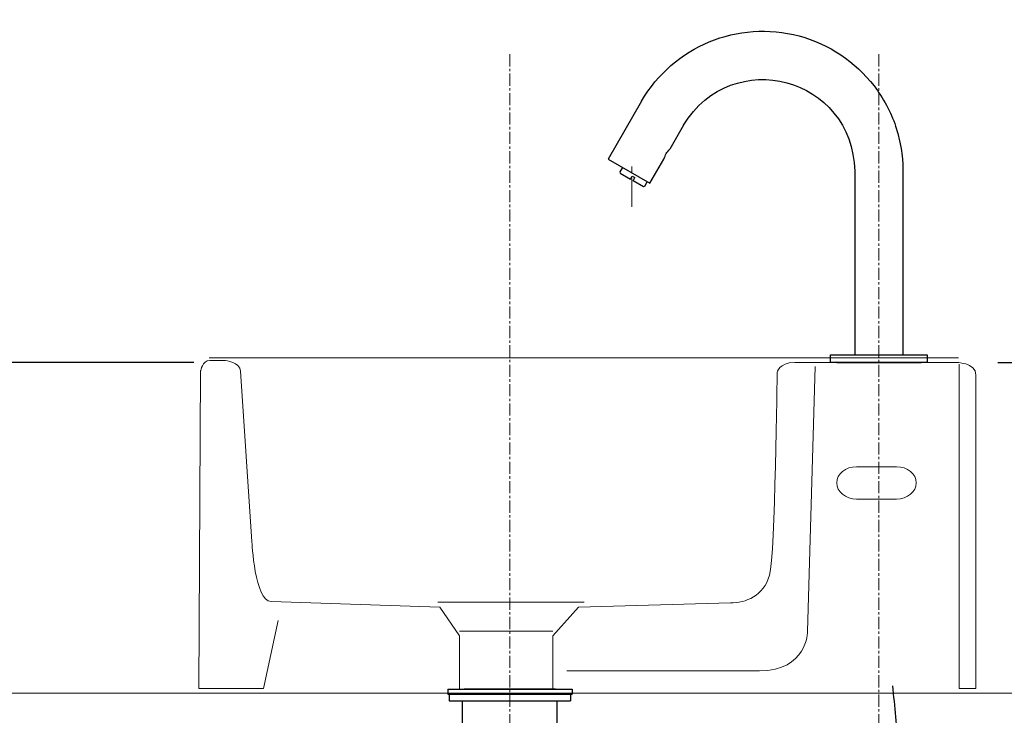
# Model space of a CAD drawing. Units: millimetres. Extents: x -11979 to -7779, y 2457 to 5427.
# Drawn here: x -10688 to -10181, y 3845 to 4203 of the extents above; entities that cross this region are included whole.
import ezdxf

# ---------------------------------------------------------------- set-up
doc = ezdxf.new("R2010")
doc.units = ezdxf.units.MM
doc.linetypes.add('CENTER1', pattern=[10, 6.25, -1.25, 1.25, -1.25])
for name, color, linetype, lineweight in [('0-1', 5, 'Continuous', 15), ('中心線', 1, 'CENTER1', 15), ('寸法線', 3, 'Continuous', 15)]:
    doc.layers.add(name, color=color, linetype=linetype, lineweight=lineweight)
for name, color, linetype in [('1', 7, 'Continuous'), ('_0-2_', 7, 'Continuous'), ('_0-6_中線', 7, 'Continuous'), ('レイヤー 1', 7, 'Continuous')]:
    doc.layers.add(name, color=color, linetype=linetype)
doc.styles.add('japanese', font='romans.shx', dxfattribs={"bigfont": 'bigfont.shx'})
doc.dimstyles.new('KIHON', dxfattribs={"dimscale": 10, "dimtxt": 2.5, "dimasz": 2.5, "dimexe": 0, "dimexo": 2, "dimgap": 1, "dimtad": 1, "dimdec": 0, "dimdsep": 46, "dimtxsty": 'japanese', "dimblk": 'OPEN30', "dimcen": 2.5, "dimadec": 0, "dimazin": 0, "dimtfac": 1, "dimtdec": 0, "dimtmove": 0, "dimatfit": 0, "dimfxl": 1, "dimarcsym": 0})

# ---------------------------------------------------------------- blocks, each defined once
blk = doc.blocks.new('_Open30')
at = {"color": 0, "linetype": 'ByBlock', "lineweight": -2}
for p, q in [((-1, 0.268), (0, 0)), ((0, 0), (-1, -0.268)), ((0, 0), (-1, 0))]:
    blk.add_line(p, q, dxfattribs=at)
blk = doc.blocks.new('*D13')
at = {"layer": 'Defpoints', "color": 0, "transparency": 16777216}
for p in [(-10999.93, 4026.86), (-10577.81, 4026.86), (-10834.52, 3856.43)]:
    blk.add_point(p, dxfattribs=at)
at = {"layer": '寸法線', "color": 0, "lineweight": -2, "transparency": 16777216}
for p, q in [((-10597.81, 4026.86), (-10999.93, 4026.86)), ((-10999.93, 3881.43), (-10999.93, 4001.86)), ((-10854.52, 3856.43), (-10999.93, 3856.43))]:
    blk.add_line(p, q, dxfattribs=at)
at = {"layer": '寸法線', "color": 0, "lineweight": -2, "transparency": 16777216, "xscale": 25, "yscale": 25, "zscale": 25}
for p, rotation in [((-10999.93, 4026.86), 90), ((-10999.93, 3856.43), 270)]:
    blk.add_blockref('_Open30', p, dxfattribs=dict(at, rotation=rotation))
at = {"layer": '寸法線', "color": 0, "transparency": 16777216, "insert": (-11022.43, 3941.65), "char_height": 25, "attachment_point": 5, "rotation": 90, "style": 'japanese'}
blk.add_mtext('170', dxfattribs=at)
blk = doc.blocks.new('*D14')
at = {"layer": 'Defpoints', "color": 0, "transparency": 16777216}
for p in [(-10577.81, 4026.86), (-11080.02, 3227.08), (-10834.52, 3227.08)]:
    blk.add_point(p, dxfattribs=at)
at = {"layer": '寸法線', "color": 0, "lineweight": -2, "transparency": 16777216}
for p, q in [((-10597.81, 4026.86), (-11080.02, 4026.86)), ((-11080.02, 4001.86), (-11080.02, 3252.08)), ((-10854.52, 3227.08), (-11080.02, 3227.08))]:
    blk.add_line(p, q, dxfattribs=at)
at = {"layer": '寸法線', "color": 0, "lineweight": -2, "transparency": 16777216, "xscale": 25, "yscale": 25, "zscale": 25}
for p, rotation in [((-11080.02, 4026.86), 90), ((-11080.02, 3227.08), 270)]:
    blk.add_blockref('_Open30', p, dxfattribs=dict(at, rotation=rotation))
at = {"layer": '寸法線', "color": 0, "transparency": 16777216, "insert": (-11102.52, 3626.97), "char_height": 25, "attachment_point": 5, "rotation": 90, "style": 'japanese'}
blk.add_mtext('800', dxfattribs=at)
blk = doc.blocks.new('*D15')
at = {"layer": 'Defpoints', "color": 0, "transparency": 16777216}
for p in [(-10203.83, 4026.9), (-10260.59, 3506.62), (-9904.32, 3506.62)]:
    blk.add_point(p, dxfattribs=at)
at = {"layer": '寸法線', "color": 0, "lineweight": -2, "transparency": 16777216}
for p, q in [((-10183.83, 4026.9), (-9904.32, 4026.9)), ((-9904.32, 4001.9), (-9904.32, 3531.62)), ((-10240.59, 3506.62), (-9904.32, 3506.62))]:
    blk.add_line(p, q, dxfattribs=at)
at = {"layer": '寸法線', "color": 0, "lineweight": -2, "transparency": 16777216, "xscale": 25, "yscale": 25, "zscale": 25}
for p, rotation in [((-9904.32, 4026.9), 90), ((-9904.32, 3506.62), 270)]:
    blk.add_blockref('_Open30', p, dxfattribs=dict(at, rotation=rotation))
at = {"layer": '寸法線', "color": 0, "transparency": 16777216, "insert": (-9926.82, 3766.76), "char_height": 25, "attachment_point": 5, "rotation": 90, "style": 'japanese'}
blk.add_mtext('520', dxfattribs=at)

msp = doc.modelspace()

# ---------------------------------------------------------------- linework, layer by layer
at = {"layer": '0-1'}
for q in [(-10268.58, 4026.88), (-10268.57, 4026.88)]:
    msp.add_line((-10221.66, 4026.88), q, dxfattribs=at)
at = {"layer": '1', "lineweight": 15}
msp.add_line((-10589.98, 4029.32), (-10204.15, 4029.32), dxfattribs=at)
for points in [[(-10472.21, 3903.3), (-10396.87, 3903.3)], [(-10461.08, 3888.42), (-10412.99, 3888.42)], [(-10413, 3869.2), (-10413, 3876.44)], [(-10199.22, 3856.43), (-10573.07, 3856.43)], [(-10461.08, 3858.45), (-10412.94, 3858.45)]]:
    msp.add_lwpolyline(points, dxfattribs=at)
at = {"layer": '1', "lineweight": 18}
msp.add_lwpolyline([(-10834.52, 3856.43), (-10035.72, 3856.43)], dxfattribs=at)
at = {"layer": '1', "lineweight": 15}
for points, knots in [([(-10461.08, 3858.45), (-10461.08, 3858.45), (-10461.08, 3885.97), (-10461.08, 3885.97), (-10461.08, 3885.97), (-10471.19, 3900.68), (-10471.19, 3900.68), (-10471.19, 3900.68), (-10558.04, 3903.73), (-10558.04, 3903.73), (-10566.59, 3903.73), (-10568.01, 3934.59), (-10568.01, 3934.59), (-10568.01, 3934.59), (-10573.92, 4022.4), (-10573.92, 4022.4), (-10573.92, 4027.07), (-10581.86, 4027.88), (-10581.86, 4027.88), (-10581.86, 4027.88), (-10589.69, 4027.88), (-10589.69, 4027.88), (-10593.54, 4027.88), (-10594.39, 4022.51), (-10594.39, 4022.51), (-10594.39, 4022.51), (-10595.37, 3858.91), (-10595.37, 3858.91), (-10595.37, 3858.91), (-10561.99, 3858.91), (-10561.99, 3858.91), (-10561.99, 3858.91), (-10554.47, 3893.81), (-10554.47, 3893.81)], [0, 0, 0, 0, 1, 1, 1, 2, 2, 2, 3, 3, 3, 4, 4, 4, 5, 5, 5, 6, 6, 6, 7, 7, 7, 8, 8, 8, 9, 9, 9, 10, 10, 10, 11, 11, 11, 11]), ([(-10412.99, 3858.45), (-10412.99, 3858.45), (-10412.99, 3885.97), (-10412.99, 3885.97), (-10412.99, 3885.97), (-10399.85, 3900.68), (-10399.85, 3900.68), (-10399.85, 3900.68), (-10321.53, 3902.94), (-10321.53, 3902.94), (-10313.86, 3902.94), (-10304.34, 3906.5), (-10301.42, 3917.23), (-10298.51, 3927.96), (-10297.51, 4021.51), (-10297.51, 4021.51), (-10297.51, 4021.51), (-10296.81, 4026.88), (-10288.48, 4026.88), (-10288.48, 4026.88), (-10205.67, 4026.88), (-10205.67, 4026.88), (-10205.67, 4026.88), (-10195.12, 4026.99), (-10195.12, 4020.29), (-10195.12, 4020.29), (-10195.12, 3858.91), (-10195.12, 3858.91), (-10195.12, 3858.91), (-10203.83, 3858.91), (-10203.83, 3858.91), (-10203.83, 3858.91), (-10203.83, 4025.9), (-10203.83, 4025.9)], [0, 0, 0, 0, 1, 1, 1, 2, 2, 2, 3, 3, 3, 4, 4, 4, 5, 5, 5, 6, 6, 6, 7, 7, 7, 8, 8, 8, 9, 9, 9, 10, 10, 10, 11, 11, 11, 11]), ([(-10277.89, 4024.69), (-10277.89, 4024.69), (-10281.8, 3888.15), (-10281.8, 3888.15), (-10281.8, 3888.15), (-10282.16, 3867.91), (-10306.63, 3867.91), (-10306.63, 3867.91), (-10405.77, 3867.91), (-10405.77, 3867.91)], [0, 0, 0, 0, 1, 1, 1, 2, 2, 2, 3, 3, 3, 3]), ([(-10225.86, 3964.8), (-10225.86, 3960.19), (-10230.44, 3956.46), (-10236.09, 3956.46), (-10236.09, 3956.46), (-10256.58, 3956.46), (-10256.58, 3956.46), (-10262.23, 3956.46), (-10266.81, 3960.19), (-10266.81, 3964.8), (-10266.81, 3969.42), (-10262.23, 3973.15), (-10256.58, 3973.15), (-10256.58, 3973.15), (-10236.09, 3973.15), (-10236.09, 3973.15), (-10230.44, 3973.15), (-10225.86, 3969.42), (-10225.86, 3964.8)], [0, 0, 0, 0, 1, 1, 1, 2, 2, 2, 3, 3, 3, 4, 4, 4, 5, 5, 5, 6, 6, 6, 6])]:
    msp.add_open_spline(points, degree=3, knots=knots, dxfattribs=at)
at = {"layer": '_0-2_', "color": 5, "linetype": 'Continuous'}
for p, q in [((-10267.12, 4027.18), (-10266.82, 4026.88)), ((-10266.82, 4026.88), (-10223.42, 4026.88)), ((-10223.42, 4026.88), (-10223.12, 4027.18)), ((-10467.17, 3858.45), (-10467.17, 3855.96)), ((-10467.17, 3858.45), (-10403.07, 3858.45)), ((-10467.17, 3855.95), (-10403.07, 3855.95)), ((-10466.4, 3855.96), (-10466.4, 3852.45)), ((-10403.84, 3855.96), (-10403.84, 3852.45)), ((-10403.07, 3858.45), (-10403.07, 3855.96)), ((-10466.4, 3852.45), (-10403.84, 3852.45)), ((-10459.46, 3828.45), (-10459.46, 3852.45)), ((-10410.78, 3828.45), (-10410.78, 3852.45))]:
    msp.add_line(p, q, dxfattribs=at)
for points in [[(-10367.33, 4161.45), (-10384.53, 4131.62)], [(-10345.8, 4149.04), (-10352.78, 4136.84)], [(-10384.53, 4131.62), (-10363, 4119.16), (-10355.81, 4131.68)], [(-10377.13, 4127.3), (-10378.43, 4125.11)], [(-10378.43, 4125.11), (-10378.28, 4124.43), (-10373.01, 4121.3), (-10372.13, 4122.81), (-10370.72, 4122.08)], [(-10257.58, 4125.37), (-10257.58, 4030.84)], [(-10365.71, 4117.65), (-10366.39, 4117.39), (-10371.66, 4120.52), (-10370.72, 4122.08)], [(-10365.71, 4117.65), (-10364.36, 4119.95)], [(-10269.99, 4026.88), (-10269.99, 4030.84), (-10220.25, 4030.84)], [(-10220.25, 4026.88), (-10269.99, 4026.88)], [(-10220.25, 4030.84), (-10220.25, 4026.88)]]:
    msp.add_lwpolyline(points, dxfattribs=at)
for points, knots in [([(-10367.33, 4161.45), (-10350.9, 4189.79), (-10317.81, 4203.48), (-10286.15, 4195.08), (-10270.77, 4190.93), (-10257.35, 4181.92), (-10247.62, 4169.32), (-10242.94, 4163.27), (-10238.92, 4155.83), (-10236.51, 4148.57), (-10236.51, 4148.57), (-10235.37, 4144.81), (-10235.37, 4144.81), (-10235.37, 4144.81), (-10234.43, 4141.01), (-10234.43, 4141.01), (-10234.43, 4141.01), (-10233.65, 4137.15), (-10233.65, 4137.15), (-10233.65, 4137.15), (-10233.13, 4133.24), (-10233.13, 4133.24), (-10233.13, 4133.24), (-10232.81, 4129.33), (-10232.81, 4129.33), (-10232.81, 4129.33), (-10232.71, 4125.37), (-10232.71, 4125.37), (-10232.71, 4125.37), (-10232.71, 4030.84), (-10232.71, 4030.84)], [0, 0, 0, 0, 1, 1, 1, 2, 2, 2, 3, 3, 3, 4, 4, 4, 5, 5, 5, 6, 6, 6, 7, 7, 7, 8, 8, 8, 9, 9, 9, 10, 10, 10, 10]), ([(-10408.94, 3618.78), (-10408.69, 3611.36), (-10408.44, 3603.86), (-10407.29, 3589.12), (-10406.38, 3581.87), (-10403.71, 3570.18), (-10402.31, 3565.59), (-10399.47, 3558.86), (-10398.35, 3556.58), (-10396.14, 3552.71), (-10395.11, 3551.1), (-10392.87, 3547.97), (-10391.67, 3546.47), (-10387.85, 3542.13), (-10385.01, 3539.47), (-10376.14, 3532.48), (-10369.51, 3528.71), (-10355.09, 3522.65), (-10347.31, 3520.34), (-10331.09, 3517.11), (-10322.66, 3516.19), (-10305.61, 3515.66), (-10297, 3516.07), (-10280.09, 3518.19), (-10271.8, 3519.9), (-10256.01, 3524.64), (-10248.52, 3527.67), (-10238.12, 3533.29), (-10234.75, 3535.39), (-10229.25, 3539.37), (-10227.03, 3541.16), (-10222.86, 3544.95), (-10220.91, 3546.94), (-10214.95, 3553.73), (-10211.5, 3558.9), (-10205.81, 3569.9), (-10203.59, 3575.73), (-10200.17, 3587.88), (-10198.98, 3594.2), (-10197.47, 3607.19), (-10197.14, 3613.85), (-10197.19, 3634.82), (-10198.73, 3649.49), (-10203.41, 3678.54), (-10206.54, 3692.92), (-10211.66, 3714.42), (-10213.57, 3722.03), (-10217.32, 3736.87), (-10219.17, 3744.09), (-10222.37, 3757.02), (-10223.75, 3762.75), (-10226.16, 3773.4), (-10227.21, 3778.32), (-10228.9, 3786.93), (-10229.57, 3790.61), (-10230.82, 3798.02), (-10231.4, 3801.76), (-10233.02, 3813.06), (-10233.95, 3820.69), (-10235.94, 3838.92), (-10236.92, 3849.58), (-10237.88, 3860.27)], [0, 0, 0, 0, 20.528295, 20.528295, 41.05659, 41.05659, 55.022002, 55.022002, 62.484492, 62.484492, 68.092625, 68.092625, 73.700758, 73.700758, 84.917024, 84.917024, 105.952911, 105.952911, 126.988799, 126.988799, 148.024687, 148.024687, 169.060574, 169.060574, 190.096462, 190.096462, 211.132349, 211.132349, 222.043601, 222.043601, 230.103921, 230.103921, 238.164242, 238.164242, 256.532185, 256.532185, 274.900128, 274.900128, 293.268071, 293.268071, 311.636015, 311.636015, 350.152367, 350.152367, 388.66872, 388.66872, 411.053861, 411.053861, 433.439003, 433.439003, 451.671218, 451.671218, 467.36934, 467.36934, 479.000622, 479.000622, 490.631904, 490.631904, 513.894468, 513.894468, 545.72697, 545.72697, 545.72697, 545.72697])]:
    msp.add_open_spline(points, degree=3, knots=knots, dxfattribs=at)
for points in [[(-10345.8, 4149.04), (-10320.56, 4190.52), (-10258.57, 4173.92), (-10257.58, 4125.37)], [(-10355.81, 4131.68), (-10355.06, 4133.83), (-10354.38, 4135.18), (-10352.78, 4136.84)]]:
    msp.add_open_spline(points, degree=3, dxfattribs=at)
at = {"layer": '_0-6_中線', "color": 6, "linetype": 'Continuous'}
msp.add_line((-10411.62, 3858.45), (-10458.62, 3858.45), dxfattribs=at)
at = {"layer": 'レイヤー 1', "color": 7, "lineweight": 5}
for points in [[(-10372.28, 4127.87), (-10372.28, 4124.69)], [(-10372.28, 4121.56), (-10372.28, 4107.07)]]:
    msp.add_lwpolyline(points, dxfattribs=at)
at = {"layer": '中心線'}
msp.add_line((-10245.12, 4185.69), (-10245.12, 3733.16), dxfattribs=at)
msp.add_lwpolyline([(-10435.12, 4185.69), (-10435.12, 3072.35)], dxfattribs=at)

# ---------------------------------------------------------------- dimensions: what is measured, and where the dimension line sits
at = {"layer": '寸法線'}
for base, p1, p2, picture, middle in [((-11080.02, 3227.08), (-10577.81, 4026.86), (-10834.52, 3227.08), '*D14', (-11102.52, 3626.97)), ((-10999.93, 4026.86), (-10834.52, 3856.43), (-10577.81, 4026.86), '*D13', (-11022.43, 3941.65)), ((-9904.32, 3506.62), (-10203.83, 4026.9), (-10260.59, 3506.62), '*D15', (-9926.82, 3766.76))]:
    dim = msp.add_linear_dim(base=base, p1=p1, p2=p2, angle=90, dimstyle='KIHON', dxfattribs=at)
    dim.commit()
    dim.dimension.update_dxf_attribs({"geometry": picture, "text_midpoint": middle})

doc.saveas('drawing.dxf')
